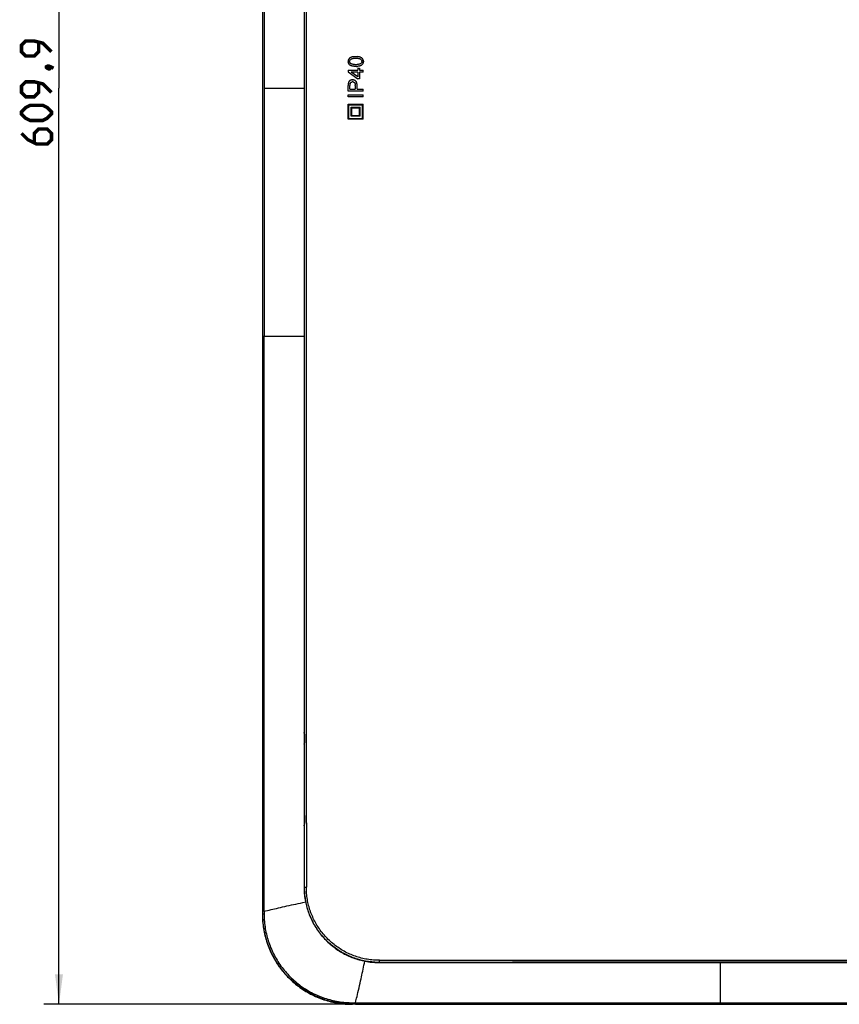
# Model space of a CAD drawing. Units: millimetres. Extents: x -125 to 130, y -155 to 142.
# Drawn here: x -30 to 51, y -155 to -57 of the extents above; entities that cross this region are included whole.
import ezdxf

# ---------------------------------------------------------------- set-up
doc = ezdxf.new("R2010")
doc.units = ezdxf.units.MM
doc.header["$LTSCALE"] = 46.255
doc.layers.get('0').update_dxf_attribs({"linetype": 'CONTINUOUS'})
doc.layers.add('IMPORT_IGES', color=7, linetype='CONTINUOUS')
doc.styles.get("Standard").update_dxf_attribs({"font": 'txt', "width": 0.8})
doc.dimstyles.new('DIMSTYLE_1', dxfattribs={"dimtxt": 3, "dimasz": 3, "dimexe": 1.5, "dimexo": 0.5, "dimgap": 0.75, "dimtad": 1, "dimlfac": 3.333333, "dimtxsty": 'STANDARD', "dimblk": '_FILLED', "dimblk1": '_FILLED', "dimblk2": '_FILLED', "dimcen": 0.09, "dimazin": 2, "dimtfac": 1, "dimtofl": 0, "dimtmove": 0, "dimatfit": 3, "dimldrblk": '_FILLED', "dimfxl": 1, "dimtolj": 1, "dimarcsym": 0})

# ---------------------------------------------------------------- blocks, each defined once
blk = doc.blocks.new('_FILLED')
at = {"color": 0, "linetype": 'BYBLOCK'}
blk.add_solid([(0, 0), (-1, 0.133), (-1, -0.133)], dxfattribs=at)
blk = doc.blocks.new('*D1')
at = {"color": 7, "linetype": 'CONTINUOUS'}
for p, q in [((2.297, 27.493), (-28.019, 27.493)), ((-26.519, 27.493), (-26.519, -63.992)), ((-26.519, -155.477), (-26.519, -63.992)), ((2.297, -155.477), (-28.019, -155.477))]:
    blk.add_line(p, q, dxfattribs=at)
at = {"color": 7, "linetype": 'CONTINUOUS', "xscale": 3, "yscale": 3, "zscale": 3}
for p, rotation in [((-26.519, 27.493), 90), ((-26.519, -155.477), 270)]:
    blk.add_blockref('_FILLED', p, dxfattribs=dict(at, rotation=rotation))

msp = doc.modelspace()

# ---------------------------------------------------------------- linework, layer by layer
at = {"color": 7, "linetype": 'CONTINUOUS', "const_width": 0.35}
for points in [[(-27.2691, -60.3491), (-28.1263, -59.492), (-28.9834, -59.2777), (-29.8406, -59.2777), (-30.2691, -59.7063), (-30.2691, -60.3491), (-29.8406, -60.7777), (-28.9834, -60.7777), (-28.5549, -60.3491), (-28.5549, -59.4206)], [(-27.7691, -61.8491), (-27.6263, -61.7777), (-27.5549, -61.7777), (-27.412, -61.9206), (-27.412, -61.992), (-27.4834, -62.0634), (-27.5549, -62.0634), (-27.6977, -61.992), (-27.7691, -61.9206), (-27.7691, -61.8491)], [(-27.5549, -61.7777), (-27.3406, -61.8491), (-27.0548, -61.992)], [(-27.2691, -64.4206), (-28.1263, -63.5634), (-28.9834, -63.3491), (-29.8406, -63.3491), (-30.2691, -63.7777), (-30.2691, -64.4206), (-29.8406, -64.8491), (-28.9834, -64.8491), (-28.5549, -64.4206), (-28.5549, -63.492)], [(-28.1263, -67.2063), (-29.412, -67.2063), (-29.8406, -66.992), (-30.2691, -66.5634), (-30.2691, -66.3491), (-29.8406, -65.9206), (-29.412, -65.7063), (-28.1263, -65.7063), (-27.6977, -65.9206), (-27.2691, -66.3491), (-27.2691, -66.5634), (-27.6977, -66.992), (-28.1263, -67.2063)], [(-30.2691, -68.492), (-29.6263, -69.1349), (-28.7691, -69.5634), (-27.6977, -69.5634), (-27.2691, -69.1349), (-27.2691, -68.492), (-27.6977, -68.0634), (-28.5549, -68.0634), (-28.9834, -68.492), (-28.9834, -69.4206)]]:
    msp.add_lwpolyline(points, dxfattribs=at)
at = {"layer": 'IMPORT_IGES', "color": 7, "linetype": 'CONTINUOUS'}
for p, q in [((-6.1863, 18.5094), (-6.1863, -146.4934)), ((-2.0208, -28.5575), (-2.0209, -128.342)), ((2.5505, -60.9606), (2.5326, -60.9728)), ((2.5692, -60.949), (2.5505, -60.9606)), ((2.5887, -60.9379), (2.5692, -60.949)), ((2.609, -60.9273), (2.5887, -60.9379)), ((2.6301, -60.9172), (2.609, -60.9273)), ((2.652, -60.9077), (2.6301, -60.9172)), ((2.6747, -60.8986), (2.652, -60.9077)), ((2.6982, -60.8901), (2.6747, -60.8986)), ((2.7225, -60.882), (2.6982, -60.8901)), ((2.7476, -60.8745), (2.7225, -60.882)), ((2.7735, -60.8675), (2.7476, -60.8745)), ((2.8007, -60.8611), (2.7735, -60.8675)), ((2.8298, -60.8553), (2.8007, -60.8611)), ((2.8607, -60.8503), (2.8298, -60.8553)), ((2.8934, -60.8459), (2.8607, -60.8503)), ((2.9279, -60.8422), (2.8934, -60.8459)), ((2.9643, -60.8391), (2.9279, -60.8422)), ((2.9643, -60.8391), (3.0025, -60.8368)), ((3.0025, -60.8368), (3.0425, -60.8351)), ((3.0425, -60.8351), (3.0844, -60.8341)), ((3.0844, -60.8341), (3.1281, -60.8337)), ((3.1281, -60.8337), (3.1798, -60.8343)), ((3.1798, -60.8343), (3.2296, -60.8359)), ((3.2296, -60.8359), (3.2773, -60.8386)), ((3.323, -60.8424), (3.2773, -60.8386)), ((3.3666, -60.8473), (3.323, -60.8424)), ((3.4082, -60.8533), (3.3666, -60.8473)), ((3.4478, -60.8603), (3.4082, -60.8533)), ((3.4853, -60.8684), (3.4478, -60.8603)), ((3.5208, -60.8777), (3.4853, -60.8684)), ((3.5542, -60.888), (3.5208, -60.8777)), ((3.5859, -60.8993), (3.5542, -60.888)), ((3.6161, -60.9118), (3.5859, -60.8993)), ((3.6449, -60.9253), (3.6161, -60.9118)), ((3.6722, -60.9399), (3.6449, -60.9253)), ((3.698, -60.9556), (3.6722, -60.9399)), ((3.7223, -60.9724), (3.698, -60.9556)), ((2.3622, -61.299), (2.3617, -61.3228)), ((2.3617, -61.3228), (2.3626, -61.355)), ((2.3636, -61.2757), (2.3622, -61.299)), ((2.3652, -61.3861), (2.3626, -61.355)), ((2.3661, -61.2531), (2.3636, -61.2757)), ((2.3652, -61.3861), (2.3696, -61.416)), ((2.3695, -61.231), (2.3661, -61.2531)), ((2.3738, -61.2095), (2.3695, -61.231)), ((2.3696, -61.416), (2.3758, -61.4449)), ((2.3792, -61.1886), (2.3738, -61.2095)), ((2.3758, -61.4449), (2.3837, -61.4726)), ((2.3855, -61.1683), (2.3792, -61.1886)), ((2.3837, -61.4726), (2.3934, -61.4992)), ((2.3928, -61.1486), (2.3855, -61.1683)), ((2.4011, -61.1295), (2.3928, -61.1486)), ((2.3934, -61.4992), (2.4048, -61.5247)), ((2.4103, -61.111), (2.4011, -61.1295)), ((2.4048, -61.5247), (2.418, -61.5491)), ((2.4204, -61.0931), (2.4103, -61.111)), ((2.418, -61.5491), (2.433, -61.5723)), ((2.4315, -61.0759), (2.4204, -61.0931)), ((2.4433, -61.0592), (2.4315, -61.0759)), ((2.433, -61.5723), (2.4497, -61.5945)), ((2.4561, -61.0432), (2.4433, -61.0592)), ((2.4497, -61.5945), (2.468, -61.6155)), ((2.4696, -61.0279), (2.4561, -61.0432)), ((2.468, -61.6155), (2.4879, -61.6355)), ((2.4841, -61.0132), (2.4696, -61.0279)), ((2.4994, -60.9991), (2.4841, -61.0132)), ((2.4879, -61.6355), (2.5092, -61.6545)), ((2.5156, -60.9856), (2.4994, -60.9991)), ((2.5092, -61.6545), (2.532, -61.6723)), ((2.5154, -61.2995), (2.5141, -61.3249)), ((2.5152, -61.3497), (2.5141, -61.3249)), ((2.5184, -61.3736), (2.5152, -61.3497)), ((2.5154, -61.2995), (2.519, -61.275)), ((2.5326, -60.9728), (2.5156, -60.9856)), ((2.5238, -61.3964), (2.5184, -61.3736)), ((2.519, -61.275), (2.5251, -61.2513)), ((2.5313, -61.4182), (2.5238, -61.3964)), ((2.5251, -61.2513), (2.5336, -61.2285)), ((2.541, -61.439), (2.5313, -61.4182)), ((2.5562, -61.6891), (2.532, -61.6723)), ((2.5336, -61.2285), (2.5446, -61.2066)), ((2.5528, -61.4587), (2.541, -61.439)), ((2.5446, -61.2066), (2.558, -61.1854)), ((2.5668, -61.4774), (2.5528, -61.4587)), ((2.582, -61.7049), (2.5562, -61.6891)), ((2.558, -61.1854), (2.5738, -61.1652)), ((2.5829, -61.4951), (2.5668, -61.4774)), ((2.5738, -61.1652), (2.5921, -61.1458)), ((2.6092, -61.7195), (2.582, -61.7049)), ((2.6012, -61.5118), (2.5829, -61.4951)), ((2.5921, -61.1458), (2.6128, -61.1272)), ((2.6216, -61.5275), (2.6012, -61.5118)), ((2.638, -61.7331), (2.6092, -61.7195)), ((2.6359, -61.1095), (2.6128, -61.1272)), ((2.6513, -61.5455), (2.6216, -61.5275)), ((2.6627, -61.0931), (2.6359, -61.1095)), ((2.6682, -61.7457), (2.638, -61.7331)), ((2.6857, -61.5617), (2.6513, -61.5455)), ((2.6946, -61.0784), (2.6627, -61.0931)), ((2.6999, -61.7572), (2.6682, -61.7457)), ((2.7248, -61.576), (2.6857, -61.5617)), ((2.7313, -61.0654), (2.6946, -61.0784)), ((2.7333, -61.7676), (2.6999, -61.7572)), ((2.7684, -61.5884), (2.7248, -61.576)), ((2.7731, -61.0542), (2.7313, -61.0654)), ((2.7689, -61.7769), (2.7333, -61.7676)), ((2.8168, -61.5988), (2.7684, -61.5884)), ((2.8065, -61.7851), (2.7689, -61.7769)), ((2.8198, -61.0446), (2.7731, -61.0542)), ((2.8462, -61.7922), (2.8065, -61.7851)), ((2.8697, -61.6074), (2.8168, -61.5988)), ((2.8715, -61.0369), (2.8198, -61.0446)), ((2.888, -61.7982), (2.8462, -61.7922)), ((2.9273, -61.6141), (2.8697, -61.6074)), ((2.9282, -61.0308), (2.8715, -61.0369)), ((2.9319, -61.8032), (2.888, -61.7982)), ((2.9896, -61.6188), (2.9273, -61.6141)), ((2.9899, -61.0265), (2.9282, -61.0308)), ((2.9778, -61.807), (2.9319, -61.8032)), ((3.0258, -61.8097), (2.9778, -61.807)), ((2.9896, -61.6188), (3.0565, -61.6217)), ((3.0565, -61.0239), (2.9899, -61.0265)), ((3.0759, -61.8114), (3.0258, -61.8097)), ((3.1281, -61.023), (3.0565, -61.0239)), ((3.0565, -61.6217), (3.1281, -61.6226)), ((3.1281, -61.8119), (3.0759, -61.8114)), ((3.1993, -61.0239), (3.1281, -61.023)), ((3.1281, -61.6226), (3.1995, -61.6218)), ((3.2102, -61.8104), (3.1281, -61.8119)), ((3.2656, -61.0265), (3.1993, -61.0239)), ((3.1995, -61.6218), (3.2659, -61.6192)), ((3.2102, -61.8104), (3.2877, -61.806)), ((3.327, -61.0308), (3.2656, -61.0265)), ((3.3274, -61.6148), (3.2659, -61.6192)), ((3.3604, -61.7986), (3.2877, -61.806)), ((3.3835, -61.0369), (3.327, -61.0308)), ((3.384, -61.6088), (3.3274, -61.6148)), ((3.4285, -61.7882), (3.3604, -61.7986)), ((3.435, -61.0446), (3.3835, -61.0369)), ((3.4357, -61.601), (3.384, -61.6088)), ((3.4918, -61.7748), (3.4285, -61.7882)), ((3.4817, -61.0542), (3.435, -61.0446)), ((3.4824, -61.5915), (3.4357, -61.601)), ((3.5234, -61.0654), (3.4817, -61.0542)), ((3.5241, -61.5803), (3.4824, -61.5915)), ((3.5504, -61.7585), (3.4918, -61.7748)), ((3.5603, -61.0784), (3.5234, -61.0654)), ((3.5609, -61.5673), (3.5241, -61.5803)), ((3.6044, -61.7392), (3.5504, -61.7585)), ((3.5922, -61.0931), (3.5603, -61.0784)), ((3.5928, -61.5526), (3.5609, -61.5673)), ((3.6192, -61.1095), (3.5922, -61.0931)), ((3.6197, -61.5362), (3.5928, -61.5526)), ((3.6536, -61.717), (3.6044, -61.7392)), ((3.6192, -61.1095), (3.6425, -61.1272)), ((3.6429, -61.5185), (3.6197, -61.5362)), ((3.6425, -61.1272), (3.6634, -61.1457)), ((3.6637, -61.5), (3.6429, -61.5185)), ((3.6981, -61.6917), (3.6536, -61.717)), ((3.6634, -61.1457), (3.6818, -61.165)), ((3.6821, -61.4806), (3.6637, -61.5)), ((3.6818, -61.165), (3.6978, -61.1851)), ((3.698, -61.4605), (3.6821, -61.4806)), ((3.6978, -61.1851), (3.7113, -61.2061)), ((3.7114, -61.4396), (3.698, -61.4605)), ((3.7379, -61.6635), (3.6981, -61.6917)), ((3.7113, -61.2061), (3.7223, -61.2278)), ((3.7224, -61.4179), (3.7114, -61.4396)), ((3.7452, -60.9902), (3.7223, -60.9724)), ((3.7223, -61.2278), (3.7309, -61.2503)), ((3.731, -61.3953), (3.7224, -61.4179)), ((3.7309, -61.2503), (3.7371, -61.2737)), ((3.7371, -61.372), (3.731, -61.3953)), ((3.7371, -61.2737), (3.7408, -61.2979)), ((3.7408, -61.3478), (3.7371, -61.372)), ((3.7674, -61.6379), (3.7379, -61.6635)), ((3.742, -61.3228), (3.7408, -61.2979)), ((3.742, -61.3228), (3.7408, -61.3478)), ((3.7666, -61.0091), (3.7452, -60.9902)), ((3.7865, -61.0291), (3.7666, -61.0091)), ((3.7939, -61.6103), (3.7674, -61.6379)), ((3.8049, -61.0501), (3.7865, -61.0291)), ((3.7939, -61.6103), (3.8172, -61.5809)), ((3.8217, -61.0723), (3.8049, -61.0501)), ((3.8172, -61.5809), (3.8374, -61.5496)), ((3.8368, -61.0956), (3.8217, -61.0723)), ((3.85, -61.12), (3.8368, -61.0956)), ((3.8374, -61.5496), (3.8545, -61.5165)), ((3.8615, -61.1456), (3.85, -61.12)), ((3.8545, -61.5165), (3.8685, -61.4815)), ((3.8713, -61.1723), (3.8615, -61.1456)), ((3.8685, -61.4815), (3.8794, -61.4446)), ((3.8793, -61.2001), (3.8713, -61.1723)), ((3.8854, -61.2291), (3.8793, -61.2001)), ((3.8794, -61.4446), (3.8872, -61.4059)), ((3.8899, -61.2592), (3.8854, -61.2291)), ((3.8872, -61.4059), (3.8919, -61.3653)), ((3.8925, -61.2904), (3.8899, -61.2592)), ((3.8934, -61.3228), (3.8919, -61.3653)), ((3.8925, -61.2904), (3.8934, -61.3228)), ((2.3678, -62.2028), (2.3678, -62.3532)), ((2.3678, -62.2028), (3.3399, -62.2028)), ((2.3678, -62.3532), (3.3399, -63.0377)), ((3.3399, -62.8566), (2.6635, -62.3869)), ((3.3399, -62.3869), (2.6635, -62.3869)), ((3.3399, -62.0002), (3.3399, -62.2028)), ((3.3399, -62.0002), (3.5087, -62.0002)), ((3.3399, -62.3869), (3.3399, -62.8566)), ((3.5087, -62.0002), (3.5087, -62.2028)), ((3.5087, -62.2028), (3.8678, -62.2028)), ((3.5087, -62.3869), (3.5087, -63.0377)), ((3.8678, -62.3869), (3.5087, -62.3869)), ((3.8678, -62.3869), (3.8678, -62.2028)), ((2.368, -63.7053), (2.3678, -63.7345)), ((2.3678, -64.3003), (2.3678, -63.7345)), ((2.3684, -63.6776), (2.368, -63.7053)), ((2.3691, -63.6512), (2.3684, -63.6776)), ((2.3701, -63.6263), (2.3691, -63.6512)), ((2.3714, -63.6028), (2.3701, -63.6263)), ((2.373, -63.5806), (2.3714, -63.6028)), ((2.3749, -63.5599), (2.373, -63.5806)), ((2.377, -63.5407), (2.3749, -63.5599)), ((2.3794, -63.5228), (2.377, -63.5407)), ((2.3822, -63.5063), (2.3794, -63.5228)), ((2.3862, -63.4846), (2.3822, -63.5063)), ((2.3909, -63.4635), (2.3862, -63.4846)), ((2.3962, -63.4432), (2.3909, -63.4635)), ((2.4022, -63.4236), (2.3962, -63.4432)), ((2.4089, -63.4048), (2.4022, -63.4236)), ((2.4162, -63.3866), (2.4089, -63.4048)), ((2.4242, -63.3692), (2.4162, -63.3866)), ((2.4329, -63.3524), (2.4242, -63.3692)), ((2.4422, -63.3364), (2.4329, -63.3524)), ((2.4522, -63.3211), (2.4422, -63.3364)), ((2.463, -63.3065), (2.4522, -63.3211)), ((2.4746, -63.2924), (2.463, -63.3065)), ((2.487, -63.2789), (2.4746, -63.2924)), ((2.5002, -63.266), (2.487, -63.2789)), ((2.5143, -63.2537), (2.5002, -63.266)), ((2.5292, -63.242), (2.5143, -63.2537)), ((2.5449, -63.2308), (2.5292, -63.242)), ((2.545, -63.692), (2.5448, -63.7181)), ((2.5448, -64.1018), (2.5448, -63.7181)), ((2.5614, -63.2203), (2.5449, -63.2308)), ((2.5454, -63.6675), (2.545, -63.692)), ((2.546, -63.6447), (2.5454, -63.6675)), ((2.547, -63.6237), (2.546, -63.6447)), ((2.5482, -63.6043), (2.547, -63.6237)), ((2.5496, -63.5866), (2.5482, -63.6043)), ((2.5514, -63.5706), (2.5496, -63.5866)), ((2.5534, -63.5564), (2.5514, -63.5706)), ((2.5556, -63.5438), (2.5534, -63.5564)), ((2.5581, -63.5329), (2.5556, -63.5438)), ((2.5581, -63.5329), (2.5629, -63.5177)), ((2.5788, -63.2103), (2.5614, -63.2203)), ((2.5629, -63.5177), (2.5686, -63.503)), ((2.5686, -63.503), (2.5751, -63.489)), ((2.5751, -63.489), (2.5826, -63.4755)), ((2.597, -63.2009), (2.5788, -63.2103)), ((2.5826, -63.4755), (2.591, -63.4627)), ((2.591, -63.4627), (2.6003, -63.4505)), ((2.6158, -63.1922), (2.597, -63.2009)), ((2.6003, -63.4505), (2.6105, -63.4388)), ((2.6105, -63.4388), (2.6217, -63.4278)), ((2.635, -63.1845), (2.6158, -63.1922)), ((2.6217, -63.4278), (2.6337, -63.4174)), ((2.6337, -63.4174), (2.6467, -63.4076)), ((2.6546, -63.1777), (2.635, -63.1845)), ((2.6467, -63.4076), (2.6603, -63.3985)), ((2.6745, -63.1718), (2.6546, -63.1777)), ((2.6603, -63.3985), (2.6745, -63.3904)), ((2.6947, -63.1667), (2.6745, -63.1718)), ((2.6745, -63.3904), (2.6893, -63.3833)), ((2.6893, -63.3833), (2.7046, -63.3771)), ((2.7154, -63.1626), (2.6947, -63.1667)), ((2.7046, -63.3771), (2.7204, -63.3719)), ((2.7364, -63.1595), (2.7154, -63.1626)), ((2.7204, -63.3719), (2.7368, -63.3676)), ((2.7578, -63.1572), (2.7364, -63.1595)), ((2.7368, -63.3676), (2.7538, -63.3643)), ((2.7712, -63.3619), (2.7538, -63.3643)), ((2.7795, -63.1558), (2.7578, -63.1572)), ((2.7892, -63.3605), (2.7712, -63.3619)), ((2.8017, -63.1554), (2.7795, -63.1558)), ((2.8078, -63.36), (2.7892, -63.3605)), ((2.8017, -63.1554), (2.8393, -63.1566)), ((2.8332, -63.3608), (2.8078, -63.36)), ((2.8575, -63.3632), (2.8332, -63.3608)), ((2.8758, -63.1602), (2.8393, -63.1566)), ((2.8575, -63.3632), (2.8805, -63.3673)), ((2.9112, -63.1663), (2.8758, -63.1602)), ((2.8805, -63.3673), (2.9024, -63.3729)), ((2.9024, -63.3729), (2.9232, -63.3802)), ((2.9453, -63.1748), (2.9112, -63.1663)), ((2.9232, -63.3802), (2.9427, -63.3891)), ((2.9427, -63.3891), (2.9612, -63.3996)), ((2.9783, -63.1858), (2.9453, -63.1748)), ((2.9612, -63.3996), (2.9784, -63.4117)), ((3.0101, -63.1992), (2.9783, -63.1858)), ((2.9784, -63.4117), (2.9945, -63.4255)), ((2.9945, -63.4255), (3.0094, -63.4408)), ((3.0094, -63.4408), (3.023, -63.4581)), ((3.0407, -63.215), (3.0101, -63.1992)), ((3.023, -63.4581), (3.0352, -63.4776)), ((3.0352, -63.4776), (3.0459, -63.4994)), ((3.0702, -63.2333), (3.0407, -63.215)), ((3.0459, -63.4994), (3.0552, -63.5233)), ((3.0552, -63.5233), (3.0631, -63.5495)), ((3.0631, -63.5495), (3.0695, -63.578)), ((3.0695, -63.578), (3.0746, -63.6086)), ((3.0984, -63.254), (3.0702, -63.2333)), ((3.0746, -63.6086), (3.0781, -63.6415)), ((3.0803, -63.6767), (3.0781, -63.6415)), ((3.081, -63.714), (3.0803, -63.6767)), ((3.081, -63.714), (3.081, -64.1018)), ((3.1255, -63.2771), (3.0984, -63.254)), ((3.1507, -63.3034), (3.1255, -63.2771)), ((3.1732, -63.3337), (3.1507, -63.3034)), ((3.1931, -63.3679), (3.1732, -63.3337)), ((3.2103, -63.406), (3.1931, -63.3679)), ((3.2249, -63.448), (3.2103, -63.406)), ((3.2368, -63.494), (3.2249, -63.448)), ((3.2461, -63.5438), (3.2368, -63.494)), ((3.2527, -63.5977), (3.2461, -63.5438)), ((3.2567, -63.6554), (3.2527, -63.5977)), ((3.258, -63.7171), (3.2567, -63.6554)), ((3.258, -64.1018), (3.258, -63.7171)), ((3.5087, -63.0377), (3.3399, -63.0377)), ((3.8678, -64.3003), (2.3678, -64.3003)), ((2.3678, -64.8487), (2.3678, -64.6502)), ((2.3678, -64.6502), (3.8678, -64.6502)), ((3.8678, -64.8487), (2.3678, -64.8487)), ((2.5448, -64.1018), (3.081, -64.1018)), ((3.258, -64.1018), (3.8678, -64.1018)), ((3.8678, -64.3003), (3.8678, -64.1018)), ((3.8678, -64.8487), (3.8678, -64.6502)), ((2.3678, -67.0968), (2.3678, -65.5968)), ((2.3678, -65.5968), (3.8678, -65.5968)), ((2.4428, -67.0218), (2.4428, -65.6718)), ((3.7928, -65.6718), (2.4428, -65.6718)), ((3.7928, -67.0218), (3.7928, -65.6718)), ((3.8678, -67.0968), (3.8678, -65.5968)), ((2.6678, -66.7968), (2.6678, -65.8968)), ((2.6678, -65.8968), (3.5678, -65.8968)), ((3.5678, -66.7968), (2.6678, -66.7968)), ((2.7428, -66.7218), (2.7428, -65.9718)), ((3.4928, -65.9718), (2.7428, -65.9718)), ((2.7428, -66.7218), (3.4928, -66.7218)), ((3.4928, -66.7218), (3.4928, -65.9718)), ((3.5678, -66.7968), (3.5678, -65.8968)), ((3.8678, -67.0968), (2.3678, -67.0968)), ((2.4428, -67.0218), (3.7928, -67.0218)), ((-2.0114, -128.3534), (-2.0114, -128.354)), ((-2.0114, -128.354), (-2.0113, -128.3549)), ((-2.0113, -128.3549), (-2.0113, -128.356)), ((-2.0113, -128.356), (-2.0112, -128.3575)), ((-2.0112, -128.3575), (-2.0111, -128.3602)), ((-2.0111, -128.3602), (-2.0109, -128.3635)), ((-2.0109, -128.3635), (-2.0108, -128.3687)), ((-2.0108, -128.3687), (-2.0105, -128.3768)), ((-2.0105, -128.3768), (-2.0103, -128.3885)), ((-2.0103, -128.3885), (-2.01, -128.4048)), ((-2.01, -128.4048), (-2.0097, -128.43)), ((-2.0097, -128.43), (-2.0094, -128.4632)), ((-2.0094, -128.4632), (-2.0092, -128.5054)), ((-2.0092, -128.5054), (-2.0092, -129.3044)), ((-2.0209, -129.482), (-2.021, -136.502)), ((-2.0113, -129.4695), (-2.0114, -129.4702)), ((-2.0112, -129.4671), (-2.0113, -129.4684)), ((-2.0113, -129.4684), (-2.0113, -129.4695)), ((-2.0111, -129.4647), (-2.0112, -129.4671)), ((-2.011, -129.4617), (-2.0111, -129.4647)), ((-2.0108, -129.457), (-2.011, -129.4617)), ((-2.0107, -129.4514), (-2.0108, -129.457)), ((-2.0105, -129.4433), (-2.0107, -129.4514)), ((-2.0102, -129.4298), (-2.0105, -129.4433)), ((-2.0099, -129.4113), (-2.0102, -129.4298)), ((-2.0096, -129.3838), (-2.0099, -129.4113)), ((-2.0093, -129.3484), (-2.0096, -129.3838)), ((-2.0092, -129.3044), (-2.0093, -129.3484)), ((-2.0114, -136.5134), (-2.0114, -136.5139)), ((-2.0114, -136.5139), (-2.0113, -136.5147)), ((-2.0113, -136.5147), (-2.0113, -136.5158)), ((-2.0113, -136.5158), (-2.0112, -136.5171)), ((-2.0112, -136.5171), (-2.0111, -136.5195)), ((-2.0111, -136.5195), (-2.011, -136.5225)), ((-2.011, -136.5225), (-2.0108, -136.5273)), ((-2.0108, -136.5273), (-2.0106, -136.5346)), ((-2.0106, -136.5346), (-2.0104, -136.5453)), ((-2.0104, -136.5453), (-2.0101, -136.5605)), ((-2.0101, -136.5605), (-2.0097, -136.5843)), ((-2.0097, -136.5843), (-2.0095, -136.6162)), ((-2.0095, -136.6162), (-2.0093, -136.657)), ((-2.0093, -136.657), (-2.0092, -137.4662)), ((-2.021, -137.642), (-2.021, -143.7884)), ((-2.0104, -137.5998), (-2.0117, -137.6022)), ((-2.0112, -137.6275), (-2.0113, -137.6287)), ((-2.0113, -137.6287), (-2.0113, -137.6297)), ((-2.0111, -137.6252), (-2.0112, -137.6275)), ((-2.011, -137.6225), (-2.0111, -137.6252)), ((-2.0109, -137.6181), (-2.011, -137.6225)), ((-2.0107, -137.6128), (-2.0109, -137.6181)), ((-2.0105, -137.6052), (-2.0107, -137.6128)), ((-2.0102, -137.5924), (-2.0105, -137.6052)), ((-2.0099, -137.575), (-2.0102, -137.5924)), ((-2.0096, -137.549), (-2.0099, -137.575)), ((-2.0094, -137.5122), (-2.0096, -137.549)), ((-2.0092, -137.4662), (-2.0094, -137.5122)), ((121.3, -155.477), (2.7973, -155.477))]:
    msp.add_line(p, q, dxfattribs=at)
at = {"layer": 'IMPORT_IGES', "color": 250, "linetype": 'CONTINUOUS'}
for p, q in [((-6.1678, -146.4748), (-6.1678, 18.4908)), ((-2.0045, -73.9916), (-2.0046, -15.8471)), ((-6.032, -63.992), (-2.0207, -63.992)), ((-2.0047, -143.7884), (-2.0045, -73.9916)), ((-1.8232, -77.6758), (-1.8226, -84.8406)), ((-1.8226, -84.8406), (-1.8212, -94.8023)), ((-6.1677, -88.742), (-2.0207, -88.742)), ((-1.821, -95.6031), (-1.8207, -97.4878)), ((-6.0321, -101.7675), (-6.032, -97.791)), ((-1.8207, -97.4878), (-1.8192, -104.7657)), ((-6.032, -114.6355), (-6.0321, -101.7675)), ((-1.8192, -104.7657), (-1.8175, -112.0437)), ((-1.8131, -126.7078), (-1.8105, -133.7991)), ((-2.0209, -128.342), (-2.0124, -128.342)), ((-2.0185, -128.3626), (-2.0186, -128.3624)), ((-2.0104, -128.3841), (-2.0114, -128.3823)), ((-2.0109, -128.3635), (-2.0109, -128.3615)), ((-2.0108, -128.3687), (-2.0108, -128.366)), ((-2.0105, -128.3768), (-2.0105, -128.3762)), ((-2.0103, -128.3885), (-2.0103, -128.3881)), ((-2.01, -128.4048), (-2.01, -128.4014)), ((-2.0093, -128.4817), (-2.0093, -128.4779)), ((-2.0092, -128.5094), (-2.0092, -128.5032)), ((-2.0124, -129.482), (-2.0209, -129.482)), ((-2.0104, -129.4399), (-2.0113, -129.4416)), ((-2.0109, -129.4624), (-2.0109, -129.4583)), ((-2.0105, -129.4433), (-2.0104, -129.4415)), ((-2.0105, -129.4475), (-2.0105, -129.4467)), ((-2.0103, -129.4378), (-2.0103, -129.4359)), ((-2.0102, -129.4298), (-2.0101, -129.4291)), ((-2.0099, -129.4113), (-2.0099, -129.4087)), ((-2.0097, -129.3953), (-2.0097, -129.3925)), ((-2.0096, -129.3838), (-2.0096, -129.3834)), ((-2.0094, -129.3618), (-2.0094, -129.3585)), ((-2.0093, -129.3449), (-2.0093, -129.3414)), ((-2.0092, -129.3082), (-2.0092, -129.302)), ((-6.032, -138.341), (-6.032, -133.1704)), ((-1.8105, -133.7991), (-1.8077, -140.8707)), ((-2.0209, -136.502), (-2.0124, -136.502)), ((-2.0114, -136.5424), (-2.0104, -136.5442)), ((-2.0106, -136.5311), (-2.0106, -136.5346)), ((-2.0106, -136.5362), (-2.0105, -136.5364)), ((-2.0104, -136.5421), (-2.0104, -136.5453)), ((-2.0103, -136.5473), (-2.0103, -136.5483)), ((-2.0101, -136.5581), (-2.0101, -136.5605)), ((-2.0097, -136.5839), (-2.0097, -136.5843)), ((-2.0097, -136.5873), (-2.0096, -136.5919)), ((-2.0096, -136.6028), (-2.0095, -136.6061)), ((-2.0095, -136.6087), (-2.0095, -136.6162)), ((-2.0093, -136.6378), (-2.0093, -136.6416)), ((-2.0093, -136.6538), (-2.0093, -136.657)), ((-2.0092, -136.665), (-2.0092, -136.669)), ((-2.0124, -137.642), (-2.0209, -137.642)), ((-2.0114, -137.6017), (-2.0104, -137.5998)), ((-2.0109, -137.6181), (-2.0109, -137.6223)), ((-2.0104, -137.6019), (-2.0105, -137.6035)), ((-2.0105, -137.6052), (-2.0105, -137.6076)), ((-2.0097, -137.5518), (-2.0096, -137.5521)), ((-2.0096, -137.5438), (-2.0096, -137.549)), ((-2.0093, -137.5087), (-2.0094, -137.5122)), ((-2.0094, -137.5155), (-2.0094, -137.5177)), ((-2.0092, -136.6812), (-2.0092, -136.682)), ((-2.0092, -137.462), (-2.0092, -137.4662)), ((-2.0092, -137.47), (-2.0092, -137.4715)), ((-2.0092, -137.4736), (-2.0092, -137.4773)), ((-6.032, -139.6783), (-6.032, -139.2558)), ((-6.032, -140.271), (-6.032, -139.6783)), ((-6.032, -143.3892), (-6.032, -141.4716)), ((-1.8077, -140.8707), (-1.8064, -143.7885)), ((-6.0319, -144.288), (-6.032, -143.3892)), ((-6.0316, -144.7484), (-6.0319, -144.288)), ((-2.021, -143.7884), (-1.8064, -143.7885)), ((-6.0303, -145.8292), (-6.0316, -144.7484)), ((-2.1671, -145.3177), (-1.8756, -145.2581)), ((-6.1863, -146.4934), (-6.1678, -146.4748)), ((-6.1629, -146.1876), (-6.1663, -146.1876)), ((-6.1404, -146.1874), (-6.1629, -146.1876)), ((-6.1348, -146.4755), (-6.1497, -146.4753)), ((-6.0307, -146.1873), (-6.1404, -146.1874)), ((-6.1087, -146.4757), (-6.1348, -146.4755)), ((-6.03, -146.4761), (-6.1087, -146.4757)), ((-6.0307, -146.1873), (-6.0301, -146.4761)), ((-1.4979, -146.544), (-1.4938, -146.5545)), ((-1.4384, -146.6906), (-1.4346, -146.6998)), ((0.0169, -148.9358), (0.0185, -148.9376)), ((0.126, -149.0497), (0.1281, -149.0518)), ((0.2375, -149.1611), (0.2401, -149.1638)), ((0.3513, -149.2702), (0.3545, -149.2733)), ((5.3465, -151.3066), (5.5021, -151.3082)), ((5.4949, -151.1168), (5.4948, -151.0854)), ((5.4948, -151.0854), (118.6026, -151.0854)), ((5.4952, -151.1481), (5.4949, -151.1168)), ((5.4956, -151.1781), (5.4952, -151.1481)), ((5.496, -151.1968), (5.4956, -151.1781)), ((5.4965, -151.2143), (5.496, -151.1968)), ((5.497, -151.2303), (5.4965, -151.2143)), ((5.4975, -151.2447), (5.497, -151.2303)), ((5.5021, -151.3082), (5.5021, -151.2919)), ((5.5021, -151.3082), (18.7672, -151.3011)), ((5.5021, -151.3082), (5.5022, -151.3082)), ((39.5487, -155.4584), (39.5487, -151.2973)), ((49.8251, -151.2918), (56.4823, -151.2912)), ((2.8146, -155.3206), (2.815, -155.3993)), ((2.8146, -155.3206), (3.1042, -155.3214)), ((3.1042, -155.3214), (3.1039, -155.4135)), ((3.1042, -155.3214), (3.1493, -155.1356)), ((3.1042, -155.3214), (3.2651, -155.3214)), ((3.2651, -155.3214), (3.7439, -155.3221)), ((3.7439, -155.3221), (4.38, -155.3224)), ((4.38, -155.3224), (5.1973, -155.3226)), ((5.1973, -155.3226), (5.7043, -155.3227)), ((5.7043, -155.3227), (117.4841, -155.3227)), ((2.8159, -155.4584), (2.7973, -155.477)), ((2.815, -155.3993), (2.8152, -155.4309)), ((2.8152, -155.4309), (2.8154, -155.4444)), ((2.8154, -155.4444), (2.8156, -155.451)), ((3.1034, -155.4584), (2.8159, -155.4584)), ((3.1034, -155.4584), (120.994, -155.4584)), ((3.1037, -155.4404), (3.1036, -155.451)), ((3.1039, -155.4135), (3.1037, -155.4404))]:
    msp.add_line(p, q, dxfattribs=at)
for points in [[(-6.032, 15.5499), (-6.032, 15.3882), (-6.032, 15.333), (-6.032, -88.742)], [(-1.8235, -55.0837), (-1.8237, -62.548)], [(-1.8237, -62.548), (-1.8238, -62.981), (-1.8238, -63.4139), (-1.8238, -63.8469), (-1.8238, -64.2799), (-1.8238, -64.7129), (-1.8238, -65.1459), (-1.8237, -65.5789), (-1.8237, -66.0119), (-1.8237, -66.4449), (-1.8237, -66.8779), (-1.8237, -67.3109), (-1.8237, -67.7439), (-1.8237, -68.1769), (-1.8237, -68.6099), (-1.8237, -69.0428), (-1.8237, -69.4758), (-1.8237, -69.9088), (-1.8236, -70.3418), (-1.8236, -70.7748), (-1.8236, -71.2078), (-1.8236, -71.6408), (-1.8236, -72.0738), (-1.8236, -72.5068), (-1.8235, -72.9398), (-1.8235, -73.3728), (-1.8235, -73.8057), (-1.8235, -74.2387), (-1.8234, -74.6717), (-1.8234, -75.1047), (-1.8234, -75.5377)], [(-1.8234, -75.5377), (-1.8233, -76.4075), (-1.8233, -76.8443), (-1.8233, -77.2697), (-1.8232, -77.6758)], [(-6.032, -97.791), (-6.032, -94.9405), (-6.032, -93.4536), (-6.032, -91.9246), (-6.032, -90.3541), (-6.032, -88.742)], [(-1.8212, -94.8023), (-1.8211, -95.2007), (-1.821, -95.6031)], [(-1.8175, -112.0437), (-1.8155, -119.1327), (-1.8131, -126.7078)], [(-6.032, -131.145), (-6.032, -120.3255), (-6.032, -119.5804), (-6.032, -118.8138), (-6.032, -118.0257), (-6.032, -117.2141), (-6.032, -116.3789), (-6.032, -115.5201), (-6.032, -114.6355)], [(-2.0195, -128.3575), (-2.0203, -128.3524), (-2.0207, -128.3472), (-2.0208, -128.3464)], [(-2.0114, -128.3823), (-2.0136, -128.3775), (-2.0155, -128.3726)], [(-2.0111, -128.3602), (-2.0111, -128.3574), (-2.0112, -128.3538), (-2.0114, -128.3507), (-2.0116, -128.3481), (-2.0117, -128.3459), (-2.0119, -128.3442), (-2.012, -128.343), (-2.0122, -128.3423), (-2.0124, -128.342)], [(-2.0113, -128.3558), (-2.0118, -128.3525), (-2.0122, -128.3472), (-2.0124, -128.342)], [(-2.0113, -129.4416), (-2.0135, -129.4464), (-2.0155, -129.4512), (-2.0171, -129.4562), (-2.0185, -129.4613), (-2.0195, -129.4664), (-2.0203, -129.4716), (-2.0207, -129.4768), (-2.0209, -129.482)], [(-2.0124, -129.482), (-2.0122, -129.4818), (-2.012, -129.481), (-2.0119, -129.4798), (-2.0117, -129.4781), (-2.0115, -129.4759), (-2.0114, -129.4732), (-2.0112, -129.47), (-2.0111, -129.4664), (-2.0111, -129.4638)], [(-2.0113, -129.4682), (-2.0118, -129.4717), (-2.0122, -129.4768), (-2.0124, -129.482)], [(-6.032, -133.1704), (-6.032, -132.7868), (-6.032, -132.3928), (-6.032, -131.9883), (-6.032, -131.5724), (-6.032, -131.145)], [(-2.0209, -136.502), (-2.0208, -136.5072), (-2.0203, -136.5125), (-2.0196, -136.5176), (-2.0185, -136.5228), (-2.0172, -136.5278), (-2.0155, -136.5328), (-2.0136, -136.5377), (-2.0114, -136.5424)], [(-2.0124, -136.502), (-2.0122, -136.5072), (-2.0118, -136.5124), (-2.0113, -136.5158)], [(-2.0124, -136.502), (-2.0122, -136.5023), (-2.012, -136.503), (-2.0119, -136.5042), (-2.0117, -136.506), (-2.0115, -136.5082), (-2.0114, -136.5108), (-2.0112, -136.514), (-2.0111, -136.5176), (-2.0109, -136.5217), (-2.011, -136.5225)], [(-2.0109, -136.526), (-2.0108, -136.5262), (-2.0108, -136.5273)], [(-2.0209, -137.642), (-2.0208, -137.6368), (-2.0203, -137.6316), (-2.0196, -137.6265), (-2.0185, -137.6214), (-2.0172, -137.6163), (-2.0156, -137.6114), (-2.0136, -137.6065), (-2.0114, -137.6017)], [(-2.0111, -137.6244), (-2.0111, -137.6264), (-2.0112, -137.63), (-2.0114, -137.6332), (-2.0115, -137.6358), (-2.0117, -137.6381), (-2.0119, -137.6398), (-2.012, -137.641), (-2.0122, -137.6418), (-2.0124, -137.642)], [(-2.0113, -137.6282), (-2.0118, -137.6317), (-2.0122, -137.6368), (-2.0124, -137.642)], [(-6.032, -139.2558), (-6.032, -139.036), (-6.032, -138.8103), (-6.032, -138.5788), (-6.032, -138.341)], [(-6.032, -141.4716), (-6.032, -141.3147), (-6.032, -141.1532), (-6.032, -140.9871), (-6.032, -140.271)], [(-2.021, -143.7884), (-2.0194, -143.9437), (-2.0145, -144.0995), (-2.0063, -144.2556), (-1.9949, -144.4123), (-1.9801, -144.5692), (-1.9619, -144.726), (-1.9405, -144.8826), (-1.9158, -145.039), (-1.8878, -145.1949), (-1.8566, -145.35), (-1.8221, -145.5043), (-1.7845, -145.6578), (-1.7438, -145.8101), (-1.6999, -145.9613), (-1.653, -146.1114), (-1.603, -146.2603), (-1.5499, -146.408)], [(5.5021, -151.2919), (5.3468, -151.2904), (5.1912, -151.2856), (5.0351, -151.2775), (4.8786, -151.2661), (4.7218, -151.2513), (4.5651, -151.2333), (4.4087, -151.2119), (4.2524, -151.1873), (4.0968, -151.1593), (3.9418, -151.1282), (3.7877, -151.0938), (3.6345, -151.0563), (3.4824, -151.0156), (3.3314, -150.9718), (3.1815, -150.925), (3.0328, -150.875), (2.8853, -150.8221), (2.7391, -150.766), (2.594, -150.7069), (2.4502, -150.6447), (2.3077, -150.5795), (2.1665, -150.5113), (2.0267, -150.4401), (1.8883, -150.3659), (1.7513, -150.2887), (1.6158, -150.2086), (1.4819, -150.1257), (1.3496, -150.0399), (1.2191, -149.9512), (1.0905, -149.8599), (0.9638, -149.766), (0.8391, -149.6694), (0.7165, -149.5702), (0.5961, -149.4686), (0.478, -149.3646), (0.3621, -149.2581), (0.2486, -149.1493), (0.1374, -149.0381), (0.0285, -148.9245), (-0.0779, -148.8086), (-0.1819, -148.6905), (-0.2835, -148.5702), (-0.3826, -148.4476), (-0.4791, -148.323), (-0.573, -148.1963), (-0.6643, -148.0678), (-0.7528, -147.9373), (-0.8386, -147.8051), (-0.9215, -147.6713), (-1.0015, -147.5359), (-1.0786, -147.399), (-1.1528, -147.2607), (-1.2239, -147.121), (-1.2921, -146.98), (-1.3573, -146.8376), (-1.4194, -146.6939), (-1.4785, -146.549), (-1.5345, -146.4029), (-1.5874, -146.2556), (-1.6373, -146.1071), (-1.6842, -145.9573), (-1.7279, -145.8064), (-1.7686, -145.6545), (-1.8061, -145.5014), (-1.8405, -145.3473), (-1.8717, -145.1925), (-1.8997, -145.0369), (-1.9244, -144.8808), (-1.9458, -144.7244), (-1.9639, -144.5678), (-1.9786, -144.4112), (-1.9901, -144.2548), (-1.9983, -144.0989), (-2.0031, -143.9434), (-2.0047, -143.7884)], [(5.4948, -151.0854), (5.343, -151.0839), (5.191, -151.0791), (5.0388, -151.0712), (4.8863, -151.06), (4.7337, -151.0456), (4.5814, -151.0279), (4.4292, -151.007), (4.2774, -150.983), (4.1262, -150.9557), (3.9757, -150.9253), (3.8259, -150.8918), (3.677, -150.8551), (3.5291, -150.8155), (3.3822, -150.7727), (3.2364, -150.727), (3.0917, -150.6783), (2.9481, -150.6266), (2.8058, -150.572), (2.6646, -150.5143), (2.5246, -150.4537), (2.386, -150.3902), (2.2486, -150.3237), (2.1126, -150.2543), (1.978, -150.1821), (1.8447, -150.107), (1.7129, -150.029), (1.5826, -149.9482), (1.4539, -149.8646), (1.3269, -149.7783), (1.2018, -149.6893), (1.0785, -149.5977), (0.9572, -149.5036), (0.8379, -149.407), (0.7208, -149.3079), (0.6058, -149.2064), (0.4931, -149.1026), (0.3827, -148.9965), (0.2746, -148.8882), (0.169, -148.7778), (0.0657, -148.6654), (-0.035, -148.5509), (-0.1334, -148.4343), (-0.2292, -148.3159), (-0.3225, -148.1955), (-0.4133, -148.0732), (-0.5016, -147.949), (-0.5872, -147.8231), (-0.6702, -147.6954), (-0.7504, -147.5659), (-0.828, -147.4348), (-0.9028, -147.3021), (-0.9748, -147.1678), (-1.044, -147.032), (-1.1104, -146.8946), (-1.1741, -146.7557), (-1.2348, -146.6153), (-1.2927, -146.4736), (-1.3477, -146.3305), (-1.3997, -146.1862), (-1.4486, -146.0408), (-1.4945, -145.8945), (-1.5374, -145.7474), (-1.577, -145.5995), (-1.6136, -145.4511), (-1.6469, -145.3021), (-1.6771, -145.1526), (-1.7041, -145.0025), (-1.728, -144.8519), (-1.7487, -144.7009), (-1.7663, -144.5495), (-1.7807, -144.3978), (-1.7919, -144.2458), (-1.7999, -144.0935), (-1.8048, -143.9411), (-1.8064, -143.7885)], [(-6.0307, -146.1873), (-5.882, -146.151), (-5.7013, -146.1073), (-5.507, -146.0608), (-5.3284, -146.0183), (-5.1697, -145.9809), (-4.9999, -145.9411), (-4.8041, -145.8955), (-4.5976, -145.8479), (-4.3863, -145.7995), (-4.1752, -145.7516), (-3.9633, -145.7039), (-3.747, -145.6557), (-3.5255, -145.6068), (-3.3017, -145.5579), (-3.0765, -145.5092), (-2.8527, -145.4613), (-2.6292, -145.414), (-2.4009, -145.3662), (-2.1671, -145.3177)], [(-3.5368, -152.8275), (-3.6635, -152.6983), (-3.7875, -152.5665), (-3.9088, -152.4323), (-4.0274, -152.2957), (-4.1433, -152.1567), (-4.2563, -152.0153), (-4.3664, -151.8718), (-4.4737, -151.726), (-4.578, -151.5781), (-4.6793, -151.4281), (-4.7776, -151.2761), (-4.8727, -151.1221), (-4.9647, -150.9664), (-5.0535, -150.809), (-5.1391, -150.6498), (-5.2215, -150.4889), (-5.3006, -150.3263), (-5.3765, -150.1621), (-5.4491, -149.9964), (-5.5183, -149.8292), (-5.5842, -149.6607), (-5.6466, -149.4908), (-5.7056, -149.3197), (-5.7612, -149.1474), (-5.8133, -148.974), (-5.8619, -148.7996), (-5.907, -148.6242), (-5.9485, -148.448), (-5.9865, -148.2709), (-6.0209, -148.0931), (-6.0517, -147.9147), (-6.0789, -147.7358), (-6.1025, -147.5564), (-6.1224, -147.3767), (-6.1388, -147.1967), (-6.1515, -147.0164), (-6.1605, -146.836), (-6.166, -146.6554), (-6.1678, -146.4748)], [(-6.1497, -146.4753), (-6.1573, -146.4752), (-6.1603, -146.4751), (-6.1628, -146.4751), (-6.1649, -146.475), (-6.1663, -146.4749), (-6.1673, -146.4749), (-6.1678, -146.4748)], [(-6.1663, -146.1876), (-6.1673, -146.1876), (-6.1677, -146.1876)], [(-6.0307, -146.1873), (-6.0306, -146.0975), (-6.0303, -145.8292)], [(-6.0301, -146.4761), (-6.0272, -146.6628), (-6.021, -146.848), (-6.0112, -147.0316), (-5.9975, -147.2135), (-5.98, -147.3939), (-5.9588, -147.573), (-5.9343, -147.7508), (-5.9063, -147.9272), (-5.8749, -148.1026), (-5.84, -148.2769), (-5.8018, -148.4499), (-5.7602, -148.6222), (-5.7151, -148.7937), (-5.6665, -148.9643), (-5.6146, -149.1339), (-5.5592, -149.3025), (-5.5005, -149.47), (-5.4385, -149.6362), (-5.3731, -149.8011), (-5.3046, -149.9646), (-5.2328, -150.1266), (-5.1578, -150.2871), (-5.0797, -150.446), (-4.9984, -150.6032), (-4.914, -150.7588), (-4.8265, -150.9127), (-4.736, -151.0648), (-4.6424, -151.2151), (-4.5459, -151.3634), (-4.4464, -151.5099), (-4.3439, -151.6543), (-4.2387, -151.7966), (-4.1305, -151.9369), (-4.0196, -152.0751), (-3.9059, -152.211), (-3.7894, -152.3446), (-3.6703, -152.476), (-3.5485, -152.605), (-3.4241, -152.7315), (-3.2973, -152.8555), (-3.1679, -152.977), (-3.0361, -153.0958), (-2.902, -153.212), (-2.7656, -153.3255), (-2.6269, -153.4362), (-2.4862, -153.5442), (-2.3433, -153.6492), (-2.1983, -153.7514), (-2.0513, -153.8507), (-1.9024, -153.9471), (-1.7515, -154.0404), (-1.5988, -154.1306), (-1.4444, -154.2178), (-1.2882, -154.3019), (-1.1304, -154.3828), (-0.9711, -154.4605), (-0.8102, -154.535), (-0.6479, -154.6063), (-0.4842, -154.6744), (-0.3192, -154.7391), (-0.1529, -154.8006), (0.0145, -154.8588), (0.1832, -154.9136), (0.353, -154.965), (0.5238, -155.0131), (0.6956, -155.0577), (0.8684, -155.0989), (1.0421, -155.1367), (1.2167, -155.171), (1.3921, -155.2018), (1.5682, -155.2292), (1.7449, -155.2529), (1.9222, -155.2732), (2.1, -155.2899), (2.2782, -155.303), (2.4568, -155.3124), (2.6356, -155.3183), (2.8146, -155.3206)], [(-1.3758, -146.836), (-1.3723, -146.8438), (-1.307, -146.9865), (-1.2386, -147.1279), (-1.1673, -147.2679), (-1.093, -147.4066), (-1.0157, -147.5439), (-0.9355, -147.6796), (-0.8523, -147.8138), (-0.7664, -147.9463), (-0.6776, -148.077), (-0.5861, -148.2059), (-0.492, -148.3329), (-0.3952, -148.4578), (-0.2959, -148.5807), (-0.194, -148.7013), (-0.0898, -148.8197), (-0.0887, -148.821)], [(0.4674, -149.3769), (0.5858, -149.4811), (0.7064, -149.5829), (0.8292, -149.6823), (0.9542, -149.7791), (1.0811, -149.8732), (1.21, -149.9647), (1.3408, -150.0535), (1.4733, -150.1394), (1.6074, -150.2225), (1.7432, -150.3028), (1.8805, -150.3801), (2.0192, -150.4544), (2.1592, -150.5258), (2.3007, -150.5941), (2.4434, -150.6595), (2.5875, -150.7218), (2.7328, -150.781), (2.8794, -150.8372), (3.0271, -150.8902), (3.176, -150.9403), (3.3262, -150.9872), (3.4775, -151.0311), (3.6299, -151.0718), (3.7834, -151.1095), (3.938, -151.1439), (4.0932, -151.1752), (4.2493, -151.2032), (4.4059, -151.2279), (4.5628, -151.2493), (4.7198, -151.2674), (4.877, -151.2822), (5.0339, -151.2937), (5.1904, -151.3018), (5.3465, -151.3066)], [(3.1493, -155.1356), (3.1796, -155.0101), (3.2149, -154.8628), (3.255, -154.6942), (3.2998, -154.5048), (3.3493, -154.2932), (3.4027, -154.0634), (3.4569, -153.8276), (3.511, -153.5903), (3.5644, -153.3538), (3.6146, -153.1293), (3.6589, -152.9291), (3.6992, -152.7458), (3.7396, -152.56), (3.7816, -152.3654), (3.8236, -152.1693), (3.8653, -151.9724), (3.9067, -151.7749), (3.9478, -151.5773), (3.9885, -151.3799), (4.0327, -151.1635)], [(5.5021, -151.2919), (5.5017, -151.2915), (5.5013, -151.2905), (5.501, -151.2889), (5.5006, -151.2868), (5.5002, -151.2842), (5.4999, -151.281), (5.4995, -151.2773), (5.4992, -151.273), (5.4988, -151.2683), (5.4985, -151.2631), (5.4982, -151.2574), (5.4978, -151.2513), (5.4975, -151.2447)], [(12.1505, -151.2881), (9.9341, -151.2894), (7.7179, -151.2906), (5.5021, -151.2919)], [(29.8893, -151.2803), (27.6714, -151.2811), (25.4536, -151.282), (23.236, -151.2829), (21.0185, -151.2838), (18.8011, -151.2848), (12.1505, -151.2881)], [(18.7672, -151.3011), (36.514, -151.2945), (38.7322, -151.2939), (40.9505, -151.2934), (43.1688, -151.2929), (49.8251, -151.2918)], [(43.1986, -151.2767), (40.9803, -151.2772), (38.762, -151.2777), (36.5437, -151.2783), (29.8893, -151.2803)], [(56.5088, -151.2749), (52.072, -151.2753), (43.1986, -151.2767)], [(2.8159, -155.4584), (2.6351, -155.4566), (2.4544, -155.4512), (2.2737, -155.4421), (2.0933, -155.4294), (1.9132, -155.413), (1.7334, -155.393), (1.554, -155.3695), (1.3752, -155.3423), (1.1969, -155.3115), (1.0192, -155.2771), (0.8423, -155.2391), (0.6662, -155.1976), (0.491, -155.1526), (0.3169, -155.104), (0.1437, -155.052), (-0.0284, -154.9965), (-0.1995, -154.9375), (-0.3693, -154.8751), (-0.5378, -154.8093), (-0.705, -154.74), (-0.8707, -154.6675), (-1.035, -154.5916), (-1.1976, -154.5124), (-1.3587, -154.43), (-1.5181, -154.3443), (-1.6757, -154.2554), (-1.8315, -154.1634), (-1.9854, -154.0682), (-2.1373, -153.97), (-2.2873, -153.8688), (-2.4351, -153.7645), (-2.5809, -153.6573), (-2.7244, -153.5471), (-2.8658, -153.4341), (-3.0048, -153.3182), (-3.1415, -153.1996), (-3.2758, -153.0782), (-3.4076, -152.9542), (-3.5368, -152.8275)], [(2.8156, -155.451), (2.8156, -155.4535), (2.8157, -155.4555), (2.8158, -155.457), (2.8158, -155.458), (2.8159, -155.4584)], [(3.1036, -155.451), (3.1035, -155.4555), (3.1034, -155.457), (3.1034, -155.458), (3.1034, -155.4584)]]:
    msp.add_lwpolyline(points, dxfattribs=at)
at = {"layer": 'IMPORT_IGES', "color": 7, "linetype": 'CONTINUOUS'}
for points in [[(-2.0209, -128.342), (-2.0208, -128.3464), (-2.0204, -128.3517), (-2.0196, -128.3571), (-2.0186, -128.3624), (-2.0172, -128.3677), (-2.0154, -128.3729), (-2.0134, -128.378), (-2.011, -128.383)], [(-2.0114, -128.3536), (-2.0114, -128.3533), (-2.0114, -128.3532), (-2.0114, -128.3533), (-2.0114, -128.3534)], [(-2.0114, -129.4702), (-2.0114, -129.4707), (-2.0114, -129.4707)], [(-2.0114, -136.5135), (-2.0114, -136.5133), (-2.0114, -136.5132), (-2.0114, -136.5133), (-2.0114, -136.5134)], [(-2.0117, -137.6022), (-2.014, -137.6072), (-2.016, -137.6124), (-2.0176, -137.6177), (-2.019, -137.6231), (-2.0199, -137.6285), (-2.0206, -137.634), (-2.0209, -137.6394), (-2.021, -137.642)], [(-2.0113, -137.6297), (-2.0114, -137.6304), (-2.0114, -137.6304)], [(-2.021, -143.7884), (-2.0198, -143.9236), (-2.0153, -144.0812), (-2.0075, -144.2387), (-1.9964, -144.396), (-1.982, -144.5532), (-1.9643, -144.71), (-1.9433, -144.8665), (-1.919, -145.0226), (-1.8915, -145.1782), (-1.8606, -145.3332), (-1.8265, -145.4875), (-1.7892, -145.6412), (-1.7486, -145.794), (-1.7048, -145.946), (-1.6578, -146.0971), (-1.6077, -146.2471), (-1.5544, -146.3961), (-1.4979, -146.544), (-1.4384, -146.6906), (-1.3758, -146.836), (-1.3101, -146.9801), (-1.2414, -147.1227), (-1.1697, -147.2639), (-1.095, -147.4036), (-1.0174, -147.5416), (-0.9369, -147.678), (-0.8536, -147.8127), (-0.7674, -147.9456), (-0.6785, -148.0767), (-0.5868, -148.2058), (-0.4924, -148.333), (-0.3953, -148.4582), (-0.2957, -148.5813), (-0.1934, -148.7023), (-0.0887, -148.821), (0.0185, -148.9376), (0.1281, -149.0518), (0.2401, -149.1638), (0.3545, -149.2733), (0.4711, -149.3804), (0.5899, -149.485), (0.7109, -149.587), (0.834, -149.6865), (0.9592, -149.7834), (1.0863, -149.8776), (1.2154, -149.9691), (1.3464, -150.0579), (1.4793, -150.1438), (1.6139, -150.227), (1.7502, -150.3073), (1.8882, -150.3847), (2.0278, -150.4592), (2.1689, -150.5308), (2.3114, -150.5993), (2.4554, -150.6649), (2.6007, -150.7273), (2.7473, -150.7868), (2.8951, -150.8431), (3.044, -150.8963), (3.194, -150.9463), (3.345, -150.9932), (3.497, -151.0369), (3.6498, -151.0774), (3.8034, -151.1146), (3.9578, -151.1486), (4.1128, -151.1794), (4.2685, -151.2069), (4.4246, -151.2311), (4.5812, -151.252), (4.7382, -151.2696), (4.8955, -151.284), (5.0531, -151.295), (5.2108, -151.3027), (5.3687, -151.3071), (5.5022, -151.3082)], [(-6.1863, -146.4934), (-6.1845, -146.6744), (-6.1791, -146.8552), (-6.17, -147.0358), (-6.1572, -147.2162), (-6.1408, -147.3965), (-6.1208, -147.5763), (-6.0972, -147.7557), (-6.07, -147.9346), (-6.0392, -148.1128), (-6.0048, -148.2904), (-5.9669, -148.4672), (-5.9254, -148.6432), (-5.8803, -148.8184), (-5.8317, -148.9928), (-5.7797, -149.1661), (-5.7241, -149.3382), (-5.6651, -149.5093), (-5.6026, -149.6791), (-5.5368, -149.8476), (-5.4675, -150.0148), (-5.395, -150.1805), (-5.3191, -150.3447), (-5.2399, -150.5074), (-5.1575, -150.6684), (-5.0718, -150.8277), (-4.9828, -150.9854), (-4.8908, -151.1412), (-4.7956, -151.2951), (-4.6973, -151.4472), (-4.596, -151.5971), (-4.4917, -151.745), (-4.3845, -151.8908), (-4.2743, -152.0343), (-4.1613, -152.1755), (-4.0455, -152.3146), (-3.9269, -152.4512), (-3.8056, -152.5853), (-3.6816, -152.7171), (-3.555, -152.8462), (-3.4258, -152.9728), (-3.294, -153.0968), (-3.1599, -153.2181), (-3.0233, -153.3366), (-2.8843, -153.4525), (-2.7431, -153.5654), (-2.5996, -153.6755), (-2.4539, -153.7827), (-2.3061, -153.8869), (-2.1562, -153.9882), (-2.0043, -154.0864), (-1.8504, -154.1815), (-1.6947, -154.2735), (-1.5371, -154.3624), (-1.3778, -154.4481), (-1.2169, -154.5305), (-1.0543, -154.6096), (-0.8902, -154.6855), (-0.7246, -154.758), (-0.5575, -154.8272), (-0.389, -154.8931), (-0.2193, -154.9555), (-0.0482, -155.0145), (0.1239, -155.0701), (0.2971, -155.1222), (0.4715, -155.1708), (0.6467, -155.2158), (0.8227, -155.2574), (0.9996, -155.2953), (1.1772, -155.3297), (1.3555, -155.3606), (1.5345, -155.3878), (1.7139, -155.4115), (1.8938, -155.4315), (2.0741, -155.4479), (2.2547, -155.4606), (2.4353, -155.4697), (2.6162, -155.4752), (2.7973, -155.477)], [(5.5022, -151.3082), (9.705, -151.3064), (13.9048, -151.3047), (18.1007, -151.3031), (22.291, -151.3017)], [(22.291, -151.3017), (30.6637, -151.2993), (34.852, -151.2983), (39.0405, -151.2974), (43.229, -151.2967), (47.4175, -151.2961), (51.606, -151.2957), (55.7943, -151.2954), (59.9825, -151.2953), (64.1705, -151.2953), (68.3586, -151.2954), (72.5469, -151.2957), (76.7352, -151.2962), (80.9236, -151.2967), (85.1119, -151.2974), (89.3003, -151.2983), (93.4886, -151.2993), (97.6771, -151.3004), (101.8656, -151.3017), (106.054, -151.3031)]]:
    msp.add_lwpolyline(points, dxfattribs=at)
for centre, start, end in [((-1.9309, -129.482), 152.01583, 179.976955), ((-1.9309, -136.502), 180.029272, 208.042585)]:
    msp.add_arc(centre, 0.0901, start, end, dxfattribs=at)

# ---------------------------------------------------------------- dimensions: what is measured, and where the dimension line sits
at = {"color": 7, "linetype": 'CONTINUOUS'}
dim = msp.add_linear_dim(base=(-26.5191, -155.477), p1=(2.7973, 27.493), p2=(2.7973, -155.477), angle=270, dimstyle='DIMSTYLE_1', dxfattribs=at)
dim.commit()
dim.dimension.update_dxf_attribs({"geometry": '*D1', "text_midpoint": (-26.5191, -69.5634), "dimtype": 160})

doc.saveas('drawing.dxf')
